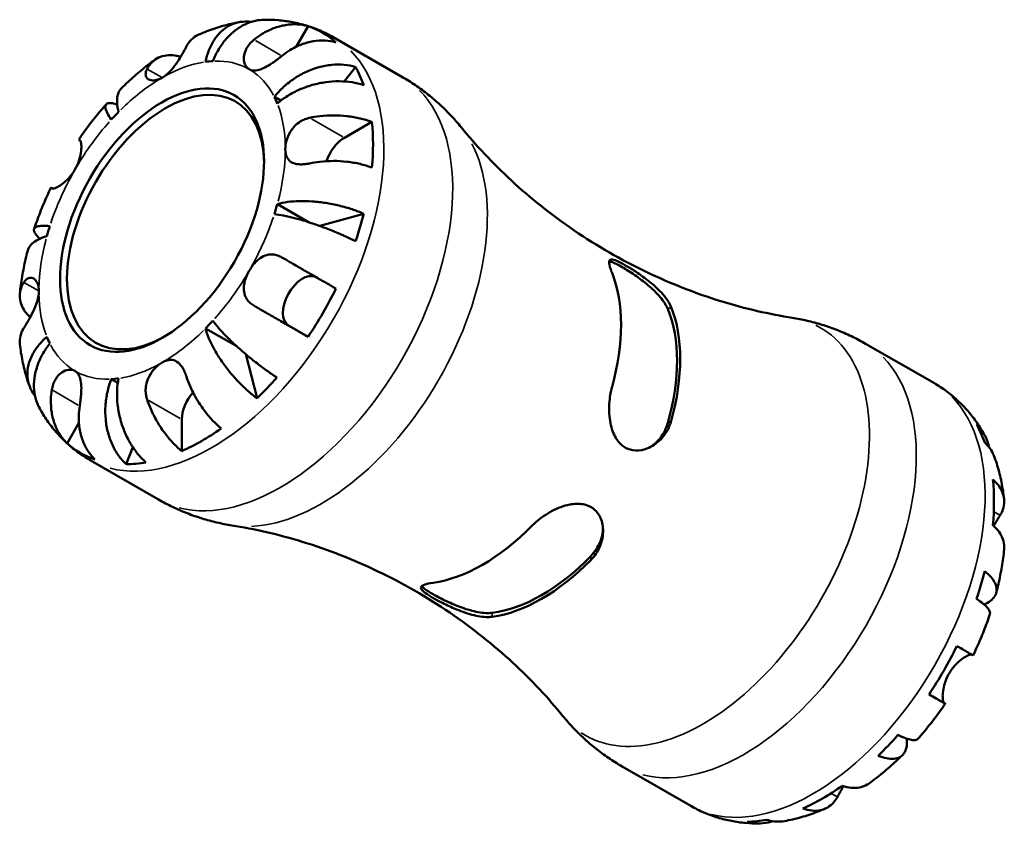
# Model space of a CAD drawing. Units: millimetres. Extents: x -71 to 747, y 0 to 559.
# Drawn here: x 606 to 747, y 443 to 559 of the extents above; entities that cross this region are included whole.
import ezdxf

# ---------------------------------------------------------------- set-up
doc = ezdxf.new("R2010")
doc.units = ezdxf.units.MM
doc.layers.add('Visible (ISO)', color=7, linetype='Continuous', lineweight=50)
doc.layers.add('Visible Narrow (ISO)', color=7, linetype='Continuous', lineweight=35)

msp = doc.modelspace()

# ---------------------------------------------------------------- linework, layer by layer
at = {"layer": 'Visible (ISO)'}
for p, q in [((645.496, 555.538), (647.206, 558.499)), ((650.802, 556.918), (660.676, 551.232)), ((652.378, 550.567), (654.024, 552.634)), ((642.372, 548.357), (643.312, 547.816)), ((652.428, 542.481), (656.365, 544.748)), ((642.805, 532.972), (647.374, 530.34)), ((648.875, 529.828), (655.198, 531.579)), ((632.504, 515.129), (636.975, 512.554)), ((647.206, 513.908), (644.422, 515.524)), ((727.195, 512.927), (737.069, 507.241)), ((639.903, 505.087), (638.279, 511.411)), ((618.981, 507.842), (619.919, 507.303)), ((612.638, 498.627), (614.332, 501.561)), ((629.093, 497.513), (629.093, 502.065)), ((621.107, 495.621), (622.069, 498.065)), ((615.87, 496.258), (625.744, 490.571)), ((692.263, 452.266), (702.137, 446.58))]:
    msp.add_line(p, q, dxfattribs=at)
for centre, major_axis, start_param, end_param in [((631.922, 527.402), (17.365, 30.155), 6.1660477, 6.3964555), ((626.265, 530.66), (12.476, 21.665), 0.3587599, 0.4227708), ((631.922, 527.402), (17.365, 30.155), 5.8261722, 5.9509328), ((626.76, 530.375), (-9.981, -17.332), 2.3715442, 7.0532338), ((626.265, 530.66), (12.476, 21.665), 5.8565471, 5.920558), ((626.265, 530.66), (12.476, 21.665), 1.1441581, 1.208169), ((631.922, 527.402), (-17.365, -30.155), 2.2390569, 2.4694647), ((652.428, 539.211), (1.996, 3.466), 0.7834645, 1.9156896), ((626.265, 530.66), (-12.476, -21.665), 1.9295562, 1.9935672), ((631.922, 527.402), (-17.365, -30.155), 1.8991814, 2.023942), ((626.265, 530.66), (12.476, 21.665), 1.9295562, 1.9935672), ((646.422, 518.988), (-1.996, -3.466), 3.2060129, 6.2812516), ((672.227, 504.192), (14.04, 24.382), 5.132484, 5.8592229), ((631.922, 527.402), (-17.365, -30.155), 1.4536587, 1.6840665), ((680.712, 499.306), (-13.717, -23.82), 1.9819076, 2.7266139), ((680.712, 499.306), (-14.04, -24.382), 1.9908914, 2.7176302), ((626.265, 530.66), (-12.476, -21.665), 1.1441581, 1.208169), ((626.265, 530.66), (-12.476, -21.665), 5.8565471, 5.920558), ((626.265, 530.66), (-12.476, -21.665), 0.3587599, 0.4227708), ((631.922, 527.402), (-17.365, -30.155), 1.1137832, 1.2385439), ((631.922, 503.694), (1.996, 3.466), 1.2293367, 2.3542608), ((631.922, 527.402), (-17.365, -30.155), 0.6682605, 0.8986684), ((721.017, 476.096), (17.365, 30.155), 5.8261722, 5.9509328), ((631.922, 527.402), (-17.365, -30.155), 6.1660477, 6.3964555), ((631.922, 527.402), (-17.365, -30.155), 0.328385, 0.4531457), ((721.017, 476.096), (17.365, 30.155), 5.3806495, 5.6110574), ((672.227, 504.192), (14.04, 24.382), 3.5616877, 4.2884265), ((680.712, 499.306), (-13.717, -23.82), 0.4111113, 1.1558176), ((680.712, 499.306), (-14.04, -24.382), 0.420095, 1.1468339), ((721.017, 476.096), (17.365, 30.155), 5.040774, 5.1655347), ((721.017, 476.096), (17.365, 30.155), 4.5952513, 4.8256592), ((721.017, 476.096), (17.365, 30.155), 4.2553759, 4.3801365), ((721.017, 476.096), (17.365, 30.155), 3.8098532, 4.040261), ((721.017, 476.096), (-17.365, -30.155), 0.328385, 0.4531457)]:
    msp.add_ellipse(centre, major_axis=major_axis, ratio=0.5780931, start_param=start_param, end_param=end_param, dxfattribs=at)
msp.add_ellipse((626.265, 530.66), major_axis=(10.33, 17.938), ratio=0.5780931, dxfattribs=at)
for points, knots in [([(631.536, 557.3), (631.909, 557.461), (632.285, 557.615), (633.045, 557.906), (633.428, 558.043), (634.202, 558.301), (634.592, 558.421), (635.38, 558.643), (635.777, 558.744), (636.578, 558.928), (636.982, 559.01), (637.389, 559.082)], [0.12315998, 0.12315998, 0.12315998, 0.12315998, 0.16518146, 0.16518146, 0.20720294, 0.20720294, 0.24922442, 0.24922442, 0.2912459, 0.2912459, 0.33326738, 0.33326738, 0.33326738, 0.33326738]), ([(632.504, 553.376), (632.614, 553.931), (632.777, 554.513), (633.199, 555.593), (633.457, 556.091), (633.995, 556.922), (634.324, 557.332), (635.052, 558.03), (635.451, 558.319), (636.223, 558.746), (636.667, 558.922), (637.591, 559.136), (638.07, 559.173), (638.684, 559.144), (638.859, 559.127), (639.038, 559.101)], [4.4593823, 4.4593823, 4.4593823, 4.4593823, 4.6457401, 4.6457401, 4.832098, 4.832098, 5.0177489, 5.0177489, 5.2033998, 5.2033998, 5.388581, 5.388581, 5.5737621, 5.5737621, 5.6438322, 5.6438322, 5.6438322, 5.6438322]), ([(640.957, 559.42), (640.549, 559.414), (640.117, 559.368), (639.158, 559.162), (638.635, 558.978), (637.704, 558.535), (637.21, 558.237), (636.279, 557.518), (635.842, 557.099), (635.096, 556.248), (634.72, 555.738), (634.058, 554.636), (633.772, 554.043), (633.549, 553.478)], [0.4059959, 0.4059959, 0.4059959, 0.4059959, 0.5555661, 0.5555661, 0.7409417, 0.7409417, 0.9263992, 0.9263992, 1.1118568, 1.1118568, 1.2980199, 1.2980199, 1.484183, 1.484183, 1.484183, 1.484183]), ([(639.444, 556.545), (639.808, 556.841), (640.206, 557.125), (641.163, 557.712), (641.732, 557.989), (642.789, 558.393), (643.373, 558.558), (644.539, 558.753), (645.121, 558.782), (646.148, 558.729), (646.688, 558.646), (647.206, 558.499)], [4.90264375, 4.90264375, 4.90264375, 4.90264375, 5.04224508, 5.04224508, 5.22854914, 5.22854914, 5.41380406, 5.41380406, 5.59905898, 5.59905898, 5.77859995, 5.77859995, 5.77859995, 5.77859995]), ([(640.957, 559.42), (641.621, 559.428), (642.29, 559.405), (643.633, 559.291), (644.307, 559.199), (645.649, 558.943), (646.318, 558.778), (647.64, 558.374), (648.293, 558.135), (649.572, 557.581), (650.197, 557.267), (650.802, 556.918)], [0.45348118, 0.45348118, 0.45348118, 0.45348118, 0.51947783, 0.51947783, 0.58547449, 0.58547449, 0.65147114, 0.65147114, 0.7174678, 0.7174678, 0.78346445, 0.78346445, 0.78346445, 0.78346445]), ([(631.537, 557.299), (631.405, 557.243), (631.281, 557.18), (630.856, 556.929), (630.55, 556.678), (630.089, 556.14), (629.916, 555.879), (629.772, 555.607)], [0.67153312, 0.67153312, 0.67153312, 0.67153312, 0.74151046, 0.74151046, 0.92738396, 0.92738396, 1.06567607, 1.06567607, 1.06567607, 1.06567607]), ([(629.772, 555.607), (629.706, 555.482), (629.634, 555.348), (629.482, 555.069), (629.404, 554.927), (629.216, 554.593), (629.104, 554.398), (628.772, 553.841), (628.538, 553.471), (627.996, 552.702), (627.688, 552.315), (627.008, 551.614), (626.639, 551.314), (626.265, 551.099)], [-0.64798358, -0.64798358, -0.64798358, -0.64798358, -0.58129223, -0.58129223, -0.51957432, -0.51957432, -0.44316993, -0.44316993, -0.3085364, -0.3085364, -0.15881239, -0.15881239, 0, 0, 0, 0]), ([(638.765, 552.311), (638.617, 552.397), (638.486, 552.511), (638.256, 552.8), (638.16, 552.978), (638.003, 553.454), (637.967, 553.768), (638.027, 554.42), (638.116, 554.749), (638.369, 555.301), (638.502, 555.522), (638.813, 555.94), (638.988, 556.135), (639.267, 556.396), (639.354, 556.472), (639.444, 556.545)], [0, 0, 0, 0, 0.08884908, 0.08884908, 0.18379648, 0.18379648, 0.31419699, 0.31419699, 0.43784665, 0.43784665, 0.52411276, 0.52411276, 0.60765264, 0.60765264, 0.6434969, 0.6434969, 0.6434969, 0.6434969]), ([(651.206, 556.178), (650.688, 556.324), (650.148, 556.408), (649.121, 556.461), (648.539, 556.432), (647.373, 556.237), (646.789, 556.072), (645.732, 555.667), (645.163, 555.391), (644.206, 554.803), (643.808, 554.519), (643.444, 554.223)], [0.18972425, 0.18972425, 0.18972425, 0.18972425, 0.36926522, 0.36926522, 0.55452014, 0.55452014, 0.73977506, 0.73977506, 0.92607912, 0.92607912, 1.06568045, 1.06568045, 1.06568045, 1.06568045]), ([(624.115, 552.349), (624.26, 552.624), (624.436, 552.887), (624.899, 553.426), (625.207, 553.677), (625.825, 554.039), (626.192, 554.183), (626.982, 554.342), (627.406, 554.355), (628.15, 554.285), (628.529, 554.21), (628.92, 554.09)], [4.90264375, 4.90264375, 4.90264375, 4.90264375, 5.04224508, 5.04224508, 5.22854914, 5.22854914, 5.41380406, 5.41380406, 5.59905898, 5.59905898, 5.75554697, 5.75554697, 5.75554697, 5.75554697]), ([(643.444, 554.223), (643.34, 554.139), (643.235, 554.055), (642.913, 553.802), (642.692, 553.635), (642.233, 553.303), (641.995, 553.14), (641.425, 552.777), (641.098, 552.592), (640.393, 552.27), (640.028, 552.158), (639.342, 552.097), (639.03, 552.157), (638.765, 552.311)], [-0.64434498, -0.64434498, -0.64434498, -0.64434498, -0.60308586, -0.60308586, -0.52007987, -0.52007987, -0.43273909, -0.43273909, -0.31000661, -0.31000661, -0.15868997, -0.15868997, 0, 0, 0, 0]), ([(620.439, 549.601), (620.742, 549.9), (621.049, 550.193), (621.669, 550.77), (621.983, 551.053), (622.617, 551.608), (622.937, 551.881), (623.585, 552.415), (623.912, 552.676), (624.573, 553.188), (624.907, 553.438), (625.245, 553.681)], [5.94388186, 5.94388186, 5.94388186, 5.94388186, 5.98642132, 5.98642132, 6.02896077, 6.02896077, 6.07150023, 6.07150023, 6.11403969, 6.11403969, 6.15657914, 6.15657914, 6.15657914, 6.15657914]), ([(642.372, 548.357), (642.751, 548.833), (643.207, 549.328), (644.203, 550.238), (644.742, 550.654), (645.776, 551.339), (646.364, 551.671), (647.578, 552.226), (648.203, 552.449), (649.353, 552.763), (649.985, 552.884), (651.232, 553.002), (651.847, 552.999), (652.927, 552.899), (653.49, 552.795), (654.024, 552.634)], [4.4593823, 4.4593823, 4.4593823, 4.4593823, 4.6457401, 4.6457401, 4.832098, 4.832098, 5.0177489, 5.0177489, 5.2033998, 5.2033998, 5.388581, 5.388581, 5.5737621, 5.5737621, 5.753847, 5.753847, 5.753847, 5.753847]), ([(626.265, 551.099), (625.999, 550.946), (625.735, 550.837), (625.194, 550.703), (624.924, 550.693), (624.467, 550.78), (624.28, 550.873), (624.028, 551.124), (623.952, 551.27), (623.902, 551.542), (623.901, 551.655), (623.932, 551.879), (623.961, 551.99), (624.034, 552.184), (624.071, 552.266), (624.115, 552.349)], [0, 0, 0, 0, 0.11274969, 0.11274969, 0.24046199, 0.24046199, 0.3630761, 0.3630761, 0.46982648, 0.46982648, 0.53680834, 0.53680834, 0.59738122, 0.59738122, 0.64072731, 0.64072731, 0.64072731, 0.64072731]), ([(660.676, 551.232), (661.341, 550.849), (661.992, 550.442), (663.256, 549.581), (663.87, 549.129), (665.054, 548.186), (665.625, 547.696), (666.72, 546.685), (667.243, 546.165), (668.24, 545.102), (668.714, 544.559), (669.162, 544.009)], [0.78346445, 0.78346445, 0.78346445, 0.78346445, 0.82693603, 0.82693603, 0.87040761, 0.87040761, 0.91387918, 0.91387918, 0.95735076, 0.95735076, 1.00082233, 1.00082233, 1.00082233, 1.00082233]), ([(620.439, 549.601), (620.363, 549.526), (620.293, 549.444), (620.065, 549.119), (619.949, 548.833), (619.818, 548.235), (619.79, 547.87), (619.839, 547.061), (619.916, 546.619), (620.026, 546.191)], [0.85528102, 0.85528102, 0.85528102, 0.85528102, 0.92639924, 0.92639924, 1.11185675, 1.11185675, 1.29801989, 1.29801989, 1.48418303, 1.48418303, 1.48418303, 1.48418303]), ([(655.198, 550.033), (654.653, 550.216), (654.074, 550.353), (652.957, 550.531), (652.317, 550.587), (651.012, 550.593), (650.347, 550.544), (649.131, 550.375), (648.467, 550.239), (647.171, 549.871), (646.537, 549.639), (645.419, 549.146), (644.832, 548.839), (643.737, 548.151), (643.23, 547.77), (642.805, 547.398)], [0.1897258, 0.1897258, 0.1897258, 0.1897258, 0.3701905, 0.3701905, 0.5555661, 0.5555661, 0.7409417, 0.7409417, 0.9263992, 0.9263992, 1.1118568, 1.1118568, 1.2980199, 1.2980199, 1.484183, 1.484183, 1.484183, 1.484183]), ([(614.306, 542.231), (614.548, 542.585), (614.794, 542.936), (615.295, 543.631), (615.549, 543.975), (616.065, 544.656), (616.327, 544.993), (616.859, 545.659), (617.129, 545.988), (617.675, 546.639), (617.953, 546.96), (618.233, 547.276)], [5.62796301, 5.62796301, 5.62796301, 5.62796301, 5.66988326, 5.66988326, 5.7118035, 5.7118035, 5.75372375, 5.75372375, 5.79564399, 5.79564399, 5.83756424, 5.83756424, 5.83756424, 5.83756424]), ([(618.981, 545.088), (618.758, 545.398), (618.558, 545.71), (618.267, 546.265), (618.177, 546.506), (618.1, 546.883), (618.107, 547.055), (618.233, 547.309), (618.353, 547.392), (618.656, 547.472), (618.868, 547.476), (619.338, 547.402), (619.58, 547.339), (619.832, 547.256)], [4.4593823, 4.4593823, 4.4593823, 4.4593823, 4.6457401, 4.6457401, 4.832098, 4.832098, 5.0177489, 5.0177489, 5.2033998, 5.2033998, 5.388581, 5.388581, 5.5372074, 5.5372074, 5.5372074, 5.5372074]), ([(643.943, 540.84), (643.943, 541.116), (643.973, 541.409), (644.1, 542.04), (644.203, 542.377), (644.542, 543.172), (644.812, 543.614), (645.382, 544.262), (645.638, 544.493), (646.13, 544.836), (646.353, 544.963), (646.825, 545.175), (647.072, 545.259), (647.365, 545.33), (647.407, 545.339), (647.45, 545.348)], [-2.77804136, -2.77804136, -2.77804136, -2.77804136, -2.67672151, -2.67672151, -2.56558131, -2.56558131, -2.40960112, -2.40960112, -2.30519389, -2.30519389, -2.22617552, -2.22617552, -2.14450488, -2.14450488, -2.1308178, -2.1308178, -2.1308178, -2.1308178]), ([(647.45, 545.348), (647.905, 545.443), (648.395, 545.523), (649.556, 545.658), (650.234, 545.694), (651.472, 545.696), (652.147, 545.661), (653.468, 545.512), (654.115, 545.396), (655.239, 545.129), (655.82, 544.955), (656.365, 544.748)], [4.90264375, 4.90264375, 4.90264375, 4.90264375, 5.04224508, 5.04224508, 5.22854914, 5.22854914, 5.41380406, 5.41380406, 5.59905898, 5.59905898, 5.77859995, 5.77859995, 5.77859995, 5.77859995]), ([(716.688, 516.64), (713.443, 517.156), (709.981, 517.938), (702.888, 520.127), (699.258, 521.536), (692.146, 524.948), (688.666, 526.952), (682.145, 531.391), (679.105, 533.823), (673.651, 538.859), (671.237, 541.461), (669.162, 544.009)], [0.56610658, 0.56610658, 0.56610658, 0.56610658, 0.65304973, 0.65304973, 0.73999288, 0.73999288, 0.82693603, 0.82693603, 0.91387918, 0.91387918, 1.00082233, 1.00082233, 1.00082233, 1.00082233]), ([(614.444, 542.148), (614.465, 542.136), (614.485, 542.117), (614.543, 542.042), (614.577, 541.965), (614.635, 541.754), (614.657, 541.617), (614.687, 541.221), (614.684, 540.941), (614.611, 540.23), (614.526, 539.79), (614.237, 538.857), (614.03, 538.372), (613.765, 537.914)], [-0.64434498, -0.64434498, -0.64434498, -0.64434498, -0.60308586, -0.60308586, -0.52007987, -0.52007987, -0.43273909, -0.43273909, -0.31000661, -0.31000661, -0.15868997, -0.15868997, 0, 0, 0, 0]), ([(614.306, 542.23), (614.306, 542.23), (614.307, 542.23), (614.323, 542.22), (614.37, 542.192), (614.444, 542.148)], [0.89843989, 0.89843989, 0.89843989, 0.89843989, 0.92607912, 0.92607912, 1.06568045, 1.06568045, 1.06568045, 1.06568045]), ([(647.45, 538.808), (647.297, 538.776), (647.147, 538.749), (646.76, 538.693), (646.53, 538.672), (646.065, 538.66), (645.835, 538.672), (645.305, 538.755), (645.029, 538.848), (644.517, 539.162), (644.307, 539.401), (644.015, 540.024), (643.943, 540.408), (643.943, 540.84)], [-0.64008532, -0.64008532, -0.64008532, -0.64008532, -0.59222185, -0.59222185, -0.51595037, -0.51595037, -0.43235608, -0.43235608, -0.30863031, -0.30863031, -0.15844955, -0.15844955, 0, 0, 0, 0]), ([(656.365, 538.208), (655.82, 538.415), (655.239, 538.588), (654.115, 538.856), (653.468, 538.971), (652.147, 539.121), (651.472, 539.155), (650.234, 539.154), (649.556, 539.117), (648.395, 538.983), (647.905, 538.903), (647.45, 538.808)], [0.18972425, 0.18972425, 0.18972425, 0.18972425, 0.36926522, 0.36926522, 0.55452014, 0.55452014, 0.73977506, 0.73977506, 0.92607912, 0.92607912, 1.06568045, 1.06568045, 1.06568045, 1.06568045]), ([(613.765, 537.914), (613.617, 537.658), (613.453, 537.412), (613.088, 536.932), (612.887, 536.703), (612.397, 536.21), (612.107, 535.968), (611.573, 535.588), (611.333, 535.449), (610.983, 535.285), (610.857, 535.24), (610.651, 535.191), (610.57, 535.185), (610.484, 535.201), (610.462, 535.209), (610.444, 535.22)], [0, 0, 0, 0, 0.08884908, 0.08884908, 0.18379648, 0.18379648, 0.31419699, 0.31419699, 0.43784665, 0.43784665, 0.52411276, 0.52411276, 0.60765264, 0.60765264, 0.6434969, 0.6434969, 0.6434969, 0.6434969]), ([(607.899, 529.377), (608.033, 529.779), (608.173, 530.179), (608.462, 530.978), (608.613, 531.377), (608.924, 532.17), (609.085, 532.566), (609.416, 533.354), (609.587, 533.746), (609.939, 534.527), (610.12, 534.916), (610.306, 535.302)], [5.15799539, 5.15799539, 5.15799539, 5.15799539, 5.19991691, 5.19991691, 5.24183844, 5.24183844, 5.28375996, 5.28375996, 5.32568149, 5.32568149, 5.36760301, 5.36760301, 5.36760301, 5.36760301]), ([(610.444, 535.22), (610.37, 535.263), (610.323, 535.291), (610.293, 535.311), (610.339, 535.286), (610.446, 535.225), (610.465, 535.214), (610.487, 535.202)], [4.90264375, 4.90264375, 4.90264375, 4.90264375, 5.04224508, 5.04224508, 5.22854914, 5.22854914, 5.26459478, 5.26459478, 5.26459478, 5.26459478]), ([(642.805, 532.972), (643.23, 533.089), (643.738, 533.193), (644.834, 533.338), (645.422, 533.379), (646.542, 533.403), (647.176, 533.389), (648.474, 533.297), (649.138, 533.219), (650.354, 533.029), (651.019, 532.9), (652.322, 532.586), (652.962, 532.402), (654.076, 532.033), (654.654, 531.815), (655.198, 531.579)], [4.4593823, 4.4593823, 4.4593823, 4.4593823, 4.6457401, 4.6457401, 4.832098, 4.832098, 5.0177489, 5.0177489, 5.2033998, 5.2033998, 5.388581, 5.388581, 5.5737621, 5.5737621, 5.753847, 5.753847, 5.753847, 5.753847]), ([(654.024, 527.626), (653.49, 527.895), (652.927, 528.163), (651.847, 528.651), (651.232, 528.915), (649.985, 529.418), (649.353, 529.658), (648.203, 530.069), (647.578, 530.279), (646.364, 530.656), (645.776, 530.823), (644.742, 531.089), (644.203, 531.213), (643.207, 531.406), (642.751, 531.474), (642.372, 531.514)], [0.1897184, 0.1897184, 0.1897184, 0.1897184, 0.3698032, 0.3698032, 0.5549844, 0.5549844, 0.7401655, 0.7401655, 0.9258164, 0.9258164, 1.1114673, 1.1114673, 1.2978252, 1.2978252, 1.484183, 1.484183, 1.484183, 1.484183]), ([(608.738, 528.001), (608.532, 528.182), (608.35, 528.364), (608.045, 528.736), (607.943, 528.919), (607.859, 529.218), (607.871, 529.362), (608.026, 529.594), (608.17, 529.683), (608.534, 529.802), (608.787, 529.843), (609.41, 529.865), (609.78, 529.846), (610.158, 529.806)], [0.4025966, 0.4025966, 0.4025966, 0.4025966, 0.5555661, 0.5555661, 0.7409417, 0.7409417, 0.9263992, 0.9263992, 1.1118568, 1.1118568, 1.2980199, 1.2980199, 1.484183, 1.484183, 1.484183, 1.484183]), ([(609.725, 528.348), (609.3, 528.231), (608.878, 528.077), (608.155, 527.718), (607.853, 527.513), (607.403, 527.102), (607.214, 526.86), (607.049, 526.504), (607.014, 526.405), (606.988, 526.305)], [4.45938231, 4.45938231, 4.45938231, 4.45938231, 4.64574015, 4.64574015, 4.83209799, 4.83209799, 5.0177489, 5.0177489, 5.08746099, 5.08746099, 5.08746099, 5.08746099]), ([(605.853, 520.102), (605.896, 520.516), (605.946, 520.93), (606.059, 521.758), (606.122, 522.173), (606.261, 523.001), (606.337, 523.415), (606.501, 524.242), (606.59, 524.655), (606.78, 525.481), (606.88, 525.893), (606.987, 526.305)], [4.83904021, 4.83904021, 4.83904021, 4.83904021, 4.88157459, 4.88157459, 4.92410897, 4.92410897, 4.96664336, 4.96664336, 5.00917774, 5.00917774, 5.05171212, 5.05171212, 5.05171212, 5.05171212]), ([(638.765, 523.406), (638.913, 523.662), (639.077, 523.909), (639.444, 524.386), (639.649, 524.614), (640.164, 525.093), (640.483, 525.318), (641.14, 525.627), (641.469, 525.714), (642.04, 525.751), (642.275, 525.733), (642.733, 525.638), (642.954, 525.562), (643.262, 525.418), (643.354, 525.371), (643.444, 525.319)], [0, 0, 0, 0, 0.08884908, 0.08884908, 0.18379648, 0.18379648, 0.31419699, 0.31419699, 0.43784665, 0.43784665, 0.52411276, 0.52411276, 0.60765264, 0.60765264, 0.6434969, 0.6434969, 0.6434969, 0.6434969]), ([(643.444, 525.319), (643.808, 525.108), (644.206, 524.878), (645.163, 524.325), (645.732, 523.995), (646.789, 523.385), (647.373, 523.047), (648.539, 522.374), (649.121, 522.039), (650.148, 521.446), (650.688, 521.135), (651.206, 520.836)], [4.90264552, 4.90264552, 4.90264552, 4.90264552, 5.04224685, 5.04224685, 5.22855091, 5.22855091, 5.41380583, 5.41380583, 5.59906075, 5.59906075, 5.77860171, 5.77860171, 5.77860171, 5.77860171]), ([(690.823, 523.076), (690.75, 523.254), (690.687, 523.421), (690.457, 524.09), (690.382, 524.472), (690.457, 524.945), (690.601, 525.046), (691.105, 524.981), (691.413, 524.867), (692.159, 524.504), (692.557, 524.285), (693.482, 523.735), (693.995, 523.41), (695.174, 522.611), (695.83, 522.129), (697.153, 521.033), (697.802, 520.409), (698.758, 519.243), (699.1, 518.702), (699.308, 518.19)], [-2.265137, -2.265137, -2.265137, -2.265137, -2.1788682, -2.1788682, -1.8942184, -1.8942184, -1.6174888, -1.6174888, -1.3983735, -1.3983735, -1.2152038, -1.2152038, -1.0216941, -1.0216941, -0.7805339, -0.7805339, -0.4937464, -0.4937464, -0.2457569, -0.2457569, -0.2457569, -0.2457569]), ([(690.426, 524.739), (690.553, 524.725), (690.706, 524.685), (691.254, 524.484), (691.736, 524.24), (692.274, 523.931), (692.811, 523.621), (693.452, 523.218), (694.753, 522.317), (695.412, 521.817), (696.611, 520.8), (697.228, 520.205), (698.222, 519.019), (698.599, 518.427), (698.817, 517.907)], [-0.3413542, -0.3413542, -0.3413542, -0.3413542, -0.2279205, -0.2279205, 0, 0, 0, 0.2279205, 0.2279205, 0.4558409, 0.4558409, 0.7101612, 0.7101612, 0.9644815, 0.9644815, 0.9644815, 0.9644815]), ([(639.444, 518.39), (639.34, 518.45), (639.241, 518.515), (638.955, 518.722), (638.783, 518.877), (638.476, 519.232), (638.346, 519.431), (638.102, 519.95), (638.019, 520.279), (637.965, 521.063), (638.024, 521.518), (638.29, 522.465), (638.501, 522.948), (638.765, 523.406)], [-0.64434498, -0.64434498, -0.64434498, -0.64434498, -0.60308586, -0.60308586, -0.52007987, -0.52007987, -0.43273909, -0.43273909, -0.31000661, -0.31000661, -0.15868997, -0.15868997, 0, 0, 0, 0]), ([(607.343, 516.719), (607.043, 516.997), (606.789, 517.286), (606.354, 517.893), (606.154, 518.265), (605.894, 519.026), (605.834, 519.414), (605.837, 520.127), (605.9, 520.518), (606.134, 521.187), (606.273, 521.469), (606.437, 521.731)], [0.21289028, 0.21289028, 0.21289028, 0.21289028, 0.36926522, 0.36926522, 0.55452014, 0.55452014, 0.73977506, 0.73977506, 0.92607912, 0.92607912, 1.06568045, 1.06568045, 1.06568045, 1.06568045]), ([(606.437, 521.731), (606.493, 521.818), (606.551, 521.899), (606.71, 522.086), (606.814, 522.18), (607.044, 522.327), (607.17, 522.374), (607.485, 522.416), (607.674, 522.372), (608.059, 522.132), (608.243, 521.907), (608.512, 521.298), (608.587, 520.912), (608.587, 520.48)], [-0.64008532, -0.64008532, -0.64008532, -0.64008532, -0.59222185, -0.59222185, -0.51595037, -0.51595037, -0.43235608, -0.43235608, -0.30863031, -0.30863031, -0.15844955, -0.15844955, 0, 0, 0, 0]), ([(608.587, 520.48), (608.587, 520.204), (608.557, 519.912), (608.434, 519.278), (608.336, 518.938), (608.042, 518.117), (607.825, 517.644), (607.439, 516.89), (607.281, 516.603), (607.011, 516.132), (606.898, 515.942), (606.681, 515.583), (606.579, 515.416), (606.468, 515.24), (606.453, 515.215), (606.437, 515.19)], [-2.77804136, -2.77804136, -2.77804136, -2.77804136, -2.67672151, -2.67672151, -2.56558131, -2.56558131, -2.40960112, -2.40960112, -2.30519389, -2.30519389, -2.22617552, -2.22617552, -2.14450488, -2.14450488, -2.1308178, -2.1308178, -2.1308178, -2.1308178]), ([(647.206, 513.908), (646.688, 514.207), (646.148, 514.518), (645.121, 515.111), (644.539, 515.446), (643.373, 516.119), (642.789, 516.457), (641.732, 517.067), (641.163, 517.396), (640.206, 517.95), (639.808, 518.18), (639.444, 518.39)], [0.18972425, 0.18972425, 0.18972425, 0.18972425, 0.36926522, 0.36926522, 0.55452014, 0.55452014, 0.73977506, 0.73977506, 0.92607912, 0.92607912, 1.06568045, 1.06568045, 1.06568045, 1.06568045]), ([(633.549, 516.232), (633.772, 515.923), (634.058, 515.561), (634.72, 514.793), (635.096, 514.387), (635.842, 513.625), (636.279, 513.198), (637.21, 512.335), (637.704, 511.899), (638.635, 511.108), (639.158, 510.68), (640.219, 509.851), (640.756, 509.45), (641.721, 508.758), (642.235, 508.404), (642.737, 508.077)], [4.4593826, 4.4593826, 4.4593826, 4.4593826, 4.6455458, 4.6455458, 4.8317089, 4.8317089, 5.0171664, 5.0171664, 5.202624, 5.202624, 5.3879996, 5.3879996, 5.5733752, 5.5733752, 5.7538399, 5.7538399, 5.7538399, 5.7538399]), ([(716.688, 516.64), (717.389, 516.529), (718.096, 516.392), (719.516, 516.063), (720.229, 515.871), (721.652, 515.432), (722.363, 515.184), (723.773, 514.633), (724.472, 514.329), (725.851, 513.667), (726.53, 513.31), (727.195, 512.927)], [0.56610658, 0.56610658, 0.56610658, 0.56610658, 0.60957815, 0.60957815, 0.65304973, 0.65304973, 0.6965213, 0.6965213, 0.73999288, 0.73999288, 0.78346445, 0.78346445, 0.78346445, 0.78346445]), ([(606.437, 515.19), (606.273, 514.928), (606.134, 514.646), (605.9, 513.978), (605.837, 513.587), (605.835, 513.103), (605.842, 512.972), (605.858, 512.839)], [4.90264375, 4.90264375, 4.90264375, 4.90264375, 5.04224508, 5.04224508, 5.22854914, 5.22854914, 5.2944972, 5.2944972, 5.2944972, 5.2944972]), ([(639.903, 505.087), (639.426, 505.439), (638.948, 505.83), (638.07, 506.61), (637.591, 507.071), (636.667, 508.043), (636.223, 508.554), (635.451, 509.512), (635.052, 510.049), (634.324, 511.128), (633.995, 511.671), (633.457, 512.654), (633.199, 513.185), (632.777, 514.208), (632.614, 514.701), (632.504, 515.129)], [0.1897184, 0.1897184, 0.1897184, 0.1897184, 0.3698032, 0.3698032, 0.5549844, 0.5549844, 0.7401655, 0.7401655, 0.9258164, 0.9258164, 1.1114673, 1.1114673, 1.2978252, 1.2978252, 1.484183, 1.484183, 1.484183, 1.484183]), ([(607.228, 506.879), (607.087, 507.267), (606.957, 507.658), (606.718, 508.444), (606.608, 508.839), (606.408, 509.632), (606.318, 510.03), (606.156, 510.829), (606.084, 511.229), (605.957, 512.033), (605.903, 512.435), (605.857, 512.839)], [4.37907732, 4.37907732, 4.37907732, 4.37907732, 4.42109561, 4.42109561, 4.46311389, 4.46311389, 4.50513217, 4.50513217, 4.54715046, 4.54715046, 4.58916874, 4.58916874, 4.58916874, 4.58916874]), ([(608.031, 505.442), (607.924, 505.577), (607.827, 505.713), (607.499, 506.222), (607.291, 506.655), (607.013, 507.559), (606.943, 508.03), (606.924, 508.91), (606.974, 509.399), (607.214, 510.376), (607.403, 510.864), (607.853, 511.744), (608.155, 512.216), (608.878, 513.119), (609.3, 513.55), (609.725, 513.922)], [0.3030399, 0.3030399, 0.3030399, 0.3030399, 0.3698032, 0.3698032, 0.5549844, 0.5549844, 0.7401655, 0.7401655, 0.9258164, 0.9258164, 1.1114673, 1.1114673, 1.2978252, 1.2978252, 1.484183, 1.484183, 1.484183, 1.484183]), ([(610.158, 512.963), (609.779, 512.487), (609.409, 511.943), (608.786, 510.818), (608.533, 510.237), (608.169, 509.167), (608.025, 508.578), (607.87, 507.413), (607.86, 506.837), (607.944, 505.812), (608.047, 505.268), (608.345, 504.351), (608.515, 503.967), (608.707, 503.621)], [4.4593826, 4.4593826, 4.4593826, 4.4593826, 4.6457405, 4.6457405, 4.8320983, 4.8320983, 5.0177492, 5.0177492, 5.2034002, 5.2034002, 5.3885813, 5.3885813, 5.5333981, 5.5333981, 5.5333981, 5.5333981]), ([(624.115, 504.932), (624.067, 505.079), (624.026, 505.23), (623.943, 505.628), (623.913, 505.878), (623.9, 506.407), (623.922, 506.684), (624.043, 507.367), (624.174, 507.761), (624.574, 508.584), (624.859, 508.991), (625.52, 509.708), (625.892, 510.006), (626.265, 510.221)], [-0.64008532, -0.64008532, -0.64008532, -0.64008532, -0.59222185, -0.59222185, -0.51595037, -0.51595037, -0.43235608, -0.43235608, -0.30863031, -0.30863031, -0.15844955, -0.15844955, 0, 0, 0, 0]), ([(626.265, 510.221), (626.504, 510.359), (626.741, 510.461), (627.228, 510.594), (627.474, 510.616), (628.037, 510.549), (628.339, 510.41), (628.799, 510.017), (628.968, 509.819), (629.242, 509.408), (629.35, 509.213), (629.554, 508.785), (629.647, 508.554), (629.745, 508.271), (629.759, 508.23), (629.772, 508.189)], [-2.77804136, -2.77804136, -2.77804136, -2.77804136, -2.67672151, -2.67672151, -2.56558131, -2.56558131, -2.40960112, -2.40960112, -2.30519389, -2.30519389, -2.22617552, -2.22617552, -2.14450488, -2.14450488, -2.1308178, -2.1308178, -2.1308178, -2.1308178]), ([(610.444, 506.315), (610.465, 506.447), (610.491, 506.576), (610.584, 506.961), (610.667, 507.207), (610.879, 507.682), (611.008, 507.907), (611.364, 508.394), (611.605, 508.628), (612.183, 509.024), (612.522, 509.15), (613.185, 509.225), (613.501, 509.163), (613.765, 509.009)], [-0.64434498, -0.64434498, -0.64434498, -0.64434498, -0.60308586, -0.60308586, -0.52007987, -0.52007987, -0.43273909, -0.43273909, -0.31000661, -0.31000661, -0.15868997, -0.15868997, 0, 0, 0, 0]), ([(613.765, 509.009), (613.913, 508.923), (614.044, 508.809), (614.277, 508.519), (614.375, 508.339), (614.558, 507.849), (614.623, 507.517), (614.686, 506.794), (614.687, 506.414), (614.654, 505.735), (614.63, 505.451), (614.571, 504.888), (614.536, 504.612), (614.479, 504.224), (614.462, 504.108), (614.444, 503.994)], [0, 0, 0, 0, 0.08884908, 0.08884908, 0.18379648, 0.18379648, 0.31419699, 0.31419699, 0.43784665, 0.43784665, 0.52411276, 0.52411276, 0.60765264, 0.60765264, 0.6434969, 0.6434969, 0.6434969, 0.6434969]), ([(621.107, 495.621), (620.7, 496.002), (620.329, 496.437), (619.701, 497.32), (619.39, 497.85), (618.868, 498.988), (618.656, 499.595), (618.353, 500.748), (618.233, 501.4), (618.107, 502.728), (618.1, 503.404), (618.177, 504.641), (618.267, 505.316), (618.558, 506.634), (618.758, 507.277), (618.981, 507.842)], [0.1897184, 0.1897184, 0.1897184, 0.1897184, 0.3698032, 0.3698032, 0.5549844, 0.5549844, 0.7401655, 0.7401655, 0.9258164, 0.9258164, 1.1114673, 1.1114673, 1.2978252, 1.2978252, 1.484183, 1.484183, 1.484183, 1.484183]), ([(620.026, 507.944), (619.916, 507.389), (619.839, 506.759), (619.79, 505.466), (619.818, 504.803), (619.949, 503.588), (620.065, 502.923), (620.395, 501.616), (620.609, 500.974), (621.071, 499.836), (621.361, 499.236), (622.02, 498.11), (622.388, 497.584), (623.101, 496.707), (623.51, 496.275), (623.941, 495.896)], [4.4593826, 4.4593826, 4.4593826, 4.4593826, 4.6455458, 4.6455458, 4.8317089, 4.8317089, 5.0171664, 5.0171664, 5.202624, 5.202624, 5.3879996, 5.3879996, 5.5733752, 5.5733752, 5.7538399, 5.7538399, 5.7538399, 5.7538399]), ([(629.772, 508.189), (629.916, 507.751), (630.089, 507.291), (630.55, 506.223), (630.856, 505.619), (631.473, 504.545), (631.84, 503.976), (632.632, 502.904), (633.056, 502.4), (633.853, 501.558), (634.296, 501.14), (634.75, 500.771)], [4.90265002, 4.90265002, 4.90265002, 4.90265002, 5.04094212, 5.04094212, 5.22681563, 5.22681563, 5.41250651, 5.41250651, 5.5981974, 5.5981974, 5.77858514, 5.77858514, 5.77858514, 5.77858514]), ([(744.232, 499.878), (743.906, 500.465), (743.549, 501.04), (742.772, 502.16), (742.353, 502.705), (741.451, 503.752), (740.969, 504.256), (739.947, 505.21), (739.406, 505.661), (738.274, 506.5), (737.682, 506.888), (737.069, 507.241)], [5.16582844, 5.16582844, 5.16582844, 5.16582844, 5.23260693, 5.23260693, 5.29938541, 5.29938541, 5.36616389, 5.36616389, 5.43294237, 5.43294237, 5.49972085, 5.49972085, 5.49972085, 5.49972085]), ([(612.638, 498.627), (612.252, 499.001), (611.909, 499.426), (611.349, 500.287), (611.083, 500.805), (610.667, 501.91), (610.518, 502.498), (610.339, 503.614), (610.293, 504.245), (610.323, 505.366), (610.37, 505.852), (610.444, 506.315)], [0.18972425, 0.18972425, 0.18972425, 0.18972425, 0.36926522, 0.36926522, 0.55452014, 0.55452014, 0.73977506, 0.73977506, 0.92607912, 0.92607912, 1.06568045, 1.06568045, 1.06568045, 1.06568045]), ([(699.308, 501.839), (699.236, 501.578), (699.147, 501.324), (698.702, 500.265), (698.197, 499.549), (696.989, 498.424), (696.29, 498.005), (694.972, 497.6), (694.369, 497.544), (693.304, 497.723), (692.85, 497.91), (692.013, 498.511), (691.653, 498.924), (691.001, 500.027), (690.756, 500.745), (690.424, 502.412), (690.375, 503.382), (690.484, 505.161), (690.615, 505.973), (690.823, 506.725)], [-2.265137, -2.265137, -2.265137, -2.265137, -2.1788682, -2.1788682, -1.8942184, -1.8942184, -1.6174888, -1.6174888, -1.3983735, -1.3983735, -1.2152038, -1.2152038, -1.0216941, -1.0216941, -0.7805339, -0.7805339, -0.4937464, -0.4937464, -0.2457569, -0.2457569, -0.2457569, -0.2457569]), ([(629.093, 497.513), (628.642, 497.881), (628.2, 498.296), (627.406, 499.135), (626.982, 499.637), (626.192, 500.706), (625.825, 501.273), (625.207, 502.346), (624.899, 502.952), (624.436, 504.025), (624.26, 504.49), (624.115, 504.932)], [0.18972425, 0.18972425, 0.18972425, 0.18972425, 0.36926522, 0.36926522, 0.55452014, 0.55452014, 0.73977506, 0.73977506, 0.92607912, 0.92607912, 1.06568045, 1.06568045, 1.06568045, 1.06568045]), ([(615.87, 496.258), (615.258, 496.61), (614.666, 496.999), (613.533, 497.838), (612.992, 498.289), (611.97, 499.243), (611.488, 499.746), (610.587, 500.794), (610.167, 501.338), (609.391, 502.458), (609.034, 503.034), (608.707, 503.62)], [3.92505711, 3.92505711, 3.92505711, 3.92505711, 3.99183559, 3.99183559, 4.05861407, 4.05861407, 4.12539255, 4.12539255, 4.19217104, 4.19217104, 4.25894952, 4.25894952, 4.25894952, 4.25894952]), ([(614.444, 503.994), (614.37, 503.531), (614.323, 503.045), (614.293, 501.923), (614.339, 501.292), (614.518, 500.177), (614.667, 499.588), (615.083, 498.483), (615.349, 497.966), (615.909, 497.105), (616.252, 496.68), (616.638, 496.306)], [4.90264552, 4.90264552, 4.90264552, 4.90264552, 5.04224685, 5.04224685, 5.22855091, 5.22855091, 5.41380583, 5.41380583, 5.59906075, 5.59906075, 5.77860171, 5.77860171, 5.77860171, 5.77860171]), ([(698.817, 501.556), (698.599, 500.785), (698.222, 500.026), (697.317, 498.864), (696.83, 498.422), (696.319, 498.089)], [0.92310787, 0.92310787, 0.92310787, 0.92310787, 1.17742814, 1.17742814, 1.38588501, 1.38588501, 1.38588501, 1.38588501]), ([(743.119, 501.328), (743.492, 500.966), (743.815, 500.56), (744.326, 499.744), (744.558, 499.259), (744.799, 498.519), (744.86, 498.288), (744.908, 498.056)], [0.18971835, 0.18971835, 0.18971835, 0.18971835, 0.3698032, 0.3698032, 0.55498435, 0.55498435, 0.63619955, 0.63619955, 0.63619955, 0.63619955]), ([(745.711, 496.619), (745.577, 496.988), (745.399, 497.34), (744.964, 498.014), (744.657, 498.387), (744.293, 498.727)], [5.41993477, 5.41993477, 5.41993477, 5.41993477, 5.5737621, 5.5737621, 5.75384696, 5.75384696, 5.75384696, 5.75384696]), ([(747.082, 490.659), (747.036, 491.063), (746.982, 491.466), (746.855, 492.269), (746.783, 492.669), (746.621, 493.468), (746.531, 493.866), (746.331, 494.659), (746.221, 495.054), (745.982, 495.84), (745.852, 496.231), (745.711, 496.619)], [4.83560922, 4.83560922, 4.83560922, 4.83560922, 4.87762751, 4.87762751, 4.91964579, 4.91964579, 4.96166407, 4.96166407, 5.00368235, 5.00368235, 5.04570064, 5.04570064, 5.04570064, 5.04570064]), ([(745.46, 493.442), (745.819, 493.128), (746.121, 492.793), (746.585, 492.146), (746.786, 491.774), (747.046, 491.013), (747.105, 490.624), (747.102, 489.911), (747.039, 489.521), (746.806, 488.852), (746.666, 488.57), (746.502, 488.308)], [0.18972425, 0.18972425, 0.18972425, 0.18972425, 0.36926522, 0.36926522, 0.55452014, 0.55452014, 0.73977506, 0.73977506, 0.92607912, 0.92607912, 1.06568045, 1.06568045, 1.06568045, 1.06568045]), ([(636.251, 486.858), (635.55, 486.97), (634.843, 487.107), (633.423, 487.435), (632.711, 487.627), (631.287, 488.066), (630.576, 488.314), (629.166, 488.866), (628.467, 489.169), (627.088, 489.831), (626.409, 490.189), (625.744, 490.571)], [3.70769923, 3.70769923, 3.70769923, 3.70769923, 3.75117081, 3.75117081, 3.79464238, 3.79464238, 3.83811396, 3.83811396, 3.88158553, 3.88158553, 3.92505711, 3.92505711, 3.92505711, 3.92505711]), ([(679.298, 486.764), (679.488, 486.957), (679.689, 487.146), (680.597, 487.936), (681.394, 488.482), (683.045, 489.35), (683.902, 489.678), (685.414, 489.97), (686.072, 489.995), (687.193, 489.782), (687.656, 489.591), (688.479, 488.998), (688.813, 488.6), (689.362, 487.556), (689.518, 486.89), (689.563, 485.39), (689.396, 484.545), (688.757, 483.074), (688.33, 482.433), (687.783, 481.878)], [-2.265137, -2.265137, -2.265137, -2.265137, -2.1788682, -2.1788682, -1.8942184, -1.8942184, -1.6174888, -1.6174888, -1.3983735, -1.3983735, -1.2152038, -1.2152038, -1.0216941, -1.0216941, -0.7805339, -0.7805339, -0.4937464, -0.4937464, -0.2457569, -0.2457569, -0.2457569, -0.2457569]), ([(746.502, 488.308), (746.447, 488.22), (746.388, 488.127), (746.23, 487.869), (746.125, 487.697), (745.895, 487.309), (745.77, 487.092), (745.627, 486.835), (745.612, 486.807), (745.596, 486.779)], [-0.64008532, -0.64008532, -0.64008532, -0.64008532, -0.59222185, -0.59222185, -0.51595037, -0.51595037, -0.43235608, -0.43235608, -0.42225933, -0.42225933, -0.42225933, -0.42225933]), ([(636.251, 486.858), (639.496, 486.343), (642.958, 485.56), (650.051, 483.371), (653.681, 481.963), (660.793, 478.55), (664.273, 476.546), (670.795, 472.107), (673.834, 469.675), (679.288, 464.639), (681.702, 462.038), (683.777, 459.489)], [3.70769923, 3.70769923, 3.70769923, 3.70769923, 3.79464238, 3.79464238, 3.88158553, 3.88158553, 3.96852868, 3.96852868, 4.05547184, 4.05547184, 4.14241499, 4.14241499, 4.14241499, 4.14241499]), ([(689.533, 486.325), (689.5, 485.721), (689.361, 485.083), (688.81, 483.724), (688.342, 483.02), (687.783, 482.446)], [0.5030514, 0.5030514, 0.5030514, 0.5030514, 0.71016121, 0.71016121, 0.96448148, 0.96448148, 0.96448148, 0.96448148]), ([(747.085, 483.397), (747.097, 483.51), (747.103, 483.62), (747.105, 484.084), (747.046, 484.472), (746.786, 485.233), (746.585, 485.606), (746.121, 486.253), (745.819, 486.588), (745.46, 486.901)], [5.17232238, 5.17232238, 5.17232238, 5.17232238, 5.22854914, 5.22854914, 5.41380406, 5.41380406, 5.59905898, 5.59905898, 5.77859995, 5.77859995, 5.77859995, 5.77859995]), ([(745.952, 477.194), (746.059, 477.605), (746.16, 478.018), (746.349, 478.843), (746.438, 479.257), (746.602, 480.084), (746.678, 480.498), (746.818, 481.326), (746.881, 481.74), (746.993, 482.568), (747.043, 482.983), (747.086, 483.397)], [4.37306584, 4.37306584, 4.37306584, 4.37306584, 4.41560022, 4.41560022, 4.4581346, 4.4581346, 4.50066899, 4.50066899, 4.54320337, 4.54320337, 4.58573775, 4.58573775, 4.58573775, 4.58573775]), ([(744.293, 480.272), (744.657, 479.986), (744.965, 479.692), (745.442, 479.145), (745.65, 478.841), (745.928, 478.243), (745.997, 477.949), (746.015, 477.428), (745.964, 477.153), (745.724, 476.636), (745.535, 476.394), (745.085, 475.985), (744.783, 475.779), (744.35, 475.565), (744.277, 475.53), (744.202, 475.497)], [0.1897258, 0.1897258, 0.1897258, 0.1897258, 0.3701905, 0.3701905, 0.5555661, 0.5555661, 0.7409417, 0.7409417, 0.9263992, 0.9263992, 1.1118568, 1.1118568, 1.2980199, 1.2980199, 1.3346607, 1.3346607, 1.3346607, 1.3346607]), ([(673.641, 473.734), (673.451, 473.708), (673.25, 473.694), (672.342, 473.686), (671.545, 473.81), (669.894, 474.252), (669.037, 474.565), (667.525, 475.215), (666.868, 475.531), (665.746, 476.113), (665.283, 476.369), (664.461, 476.86), (664.126, 477.081), (663.578, 477.514), (663.421, 477.706), (663.376, 478.06), (663.543, 478.211), (664.182, 478.452), (664.609, 478.546), (665.156, 478.62)], [-2.265137, -2.265137, -2.265137, -2.265137, -2.1788682, -2.1788682, -1.8942184, -1.8942184, -1.6174888, -1.6174888, -1.3983735, -1.3983735, -1.2152038, -1.2152038, -1.0216941, -1.0216941, -0.7805339, -0.7805339, -0.4937464, -0.4937464, -0.2457569, -0.2457569, -0.2457569, -0.2457569]), ([(673.641, 474.302), (673.083, 474.233), (672.383, 474.264), (670.86, 474.535), (670.037, 474.772), (668.557, 475.303), (667.795, 475.624), (666.363, 476.3), (665.693, 476.652), (664.619, 477.271), (664.165, 477.566), (663.717, 477.935), (663.606, 478.046), (663.529, 478.147)], [0.9231079, 0.9231079, 0.9231079, 0.9231079, 1.1774281, 1.1774281, 1.4317484, 1.4317484, 1.6596689, 1.6596689, 1.8875893, 1.8875893, 2.1155098, 2.1155098, 2.2280335, 2.2280335, 2.2280335, 2.2280335]), ([(745.04, 474.121), (745.071, 474.216), (745.068, 474.322), (744.995, 474.581), (744.893, 474.765), (744.558, 475.172), (744.326, 475.396), (743.815, 475.824), (743.492, 476.066), (743.119, 476.319)], [5.06782389, 5.06782389, 5.06782389, 5.06782389, 5.20339981, 5.20339981, 5.38858096, 5.38858096, 5.5737621, 5.5737621, 5.75384696, 5.75384696, 5.75384696, 5.75384696]), ([(742.633, 468.196), (742.819, 468.583), (743, 468.971), (743.352, 469.752), (743.523, 470.145), (743.855, 470.932), (744.015, 471.328), (744.327, 472.122), (744.477, 472.52), (744.767, 473.319), (744.906, 473.719), (745.04, 474.121)], [4.05717495, 4.05717495, 4.05717495, 4.05717495, 4.09909647, 4.09909647, 4.141018, 4.141018, 4.18293952, 4.18293952, 4.22486105, 4.22486105, 4.26678257, 4.26678257, 4.26678257, 4.26678257]), ([(740.301, 469.53), (740.687, 469.308), (741.03, 469.111), (741.591, 468.789), (741.857, 468.636), (742.272, 468.399), (742.421, 468.314), (742.587, 468.22), (742.632, 468.195), (742.633, 468.196)], [0.18972425, 0.18972425, 0.18972425, 0.18972425, 0.36926522, 0.36926522, 0.55452014, 0.55452014, 0.73977506, 0.73977506, 0.89866068, 0.89866068, 0.89866068, 0.89866068]), ([(742.452, 468.297), (742.441, 468.3), (742.43, 468.302), (742.355, 468.313), (742.272, 468.305), (742.061, 468.251), (741.931, 468.203), (741.575, 468.032), (741.334, 467.89), (740.756, 467.473), (740.418, 467.18), (739.754, 466.464), (739.439, 466.042), (739.174, 465.584)], [-0.61944004, -0.61944004, -0.61944004, -0.61944004, -0.60308586, -0.60308586, -0.52007987, -0.52007987, -0.43273909, -0.43273909, -0.31000661, -0.31000661, -0.15868997, -0.15868997, 0, 0, 0, 0]), ([(739.174, 465.584), (739.026, 465.328), (738.895, 465.062), (738.662, 464.507), (738.564, 464.217), (738.381, 463.546), (738.316, 463.173), (738.254, 462.52), (738.253, 462.241), (738.286, 461.854), (738.309, 461.722), (738.368, 461.518), (738.403, 461.444), (738.46, 461.376), (738.477, 461.361), (738.496, 461.35)], [0, 0, 0, 0, 0.08884908, 0.08884908, 0.18379648, 0.18379648, 0.31419699, 0.31419699, 0.43784665, 0.43784665, 0.52411276, 0.52411276, 0.60765264, 0.60765264, 0.6434969, 0.6434969, 0.6434969, 0.6434969]), ([(738.496, 461.35), (738.57, 461.307), (738.617, 461.279), (738.646, 461.259), (738.601, 461.284), (738.421, 461.386), (738.272, 461.471), (737.857, 461.708), (737.591, 461.861), (737.03, 462.183), (736.687, 462.379), (736.301, 462.602)], [4.90264375, 4.90264375, 4.90264375, 4.90264375, 5.04224508, 5.04224508, 5.22854914, 5.22854914, 5.41380406, 5.41380406, 5.59905898, 5.59905898, 5.77859995, 5.77859995, 5.77859995, 5.77859995]), ([(734.706, 456.222), (734.987, 456.539), (735.264, 456.86), (735.811, 457.51), (736.08, 457.839), (736.612, 458.505), (736.874, 458.842), (737.39, 459.523), (737.645, 459.867), (738.145, 460.562), (738.391, 460.913), (738.633, 461.268)], [3.58721372, 3.58721372, 3.58721372, 3.58721372, 3.62913397, 3.62913397, 3.67105421, 3.67105421, 3.71297446, 3.71297446, 3.7548947, 3.7548947, 3.79681495, 3.79681495, 3.79681495, 3.79681495]), ([(692.263, 452.266), (691.598, 452.649), (690.948, 453.057), (689.683, 453.917), (689.07, 454.37), (687.885, 455.312), (687.314, 455.803), (686.219, 456.813), (685.696, 457.334), (684.699, 458.397), (684.225, 458.939), (683.777, 459.489)], [3.92505711, 3.92505711, 3.92505711, 3.92505711, 3.96852868, 3.96852868, 4.01200026, 4.01200026, 4.05547184, 4.05547184, 4.09894341, 4.09894341, 4.14241499, 4.14241499, 4.14241499, 4.14241499]), ([(731.832, 456.77), (732.24, 456.574), (732.612, 456.417), (733.241, 456.191), (733.552, 456.104), (734.074, 456.022), (734.285, 456.027), (734.546, 456.096), (734.639, 456.148), (734.705, 456.222)], [0.18972583, 0.18972583, 0.18972583, 0.18972583, 0.37019047, 0.37019047, 0.55556609, 0.55556609, 0.74094172, 0.74094172, 0.87515619, 0.87515619, 0.87515619, 0.87515619]), ([(733.107, 456.242), (733.115, 456.171), (733.12, 456.101), (733.149, 455.627), (733.121, 455.261), (732.989, 454.664), (732.873, 454.377), (732.543, 453.907), (732.328, 453.725), (731.866, 453.477), (731.575, 453.389), (730.917, 453.328), (730.549, 453.355), (729.836, 453.491), (729.428, 453.61), (728.998, 453.781)], [4.6139089, 4.6139089, 4.6139089, 4.6139089, 4.6457401, 4.6457401, 4.832098, 4.832098, 5.0177489, 5.0177489, 5.2033998, 5.2033998, 5.388581, 5.388581, 5.5737621, 5.5737621, 5.753847, 5.753847, 5.753847, 5.753847]), ([(727.694, 449.817), (728.032, 450.061), (728.366, 450.311), (729.027, 450.822), (729.354, 451.083), (730.002, 451.617), (730.322, 451.89), (730.957, 452.446), (731.27, 452.729), (731.891, 453.305), (732.197, 453.599), (732.5, 453.897)], [3.26819882, 3.26819882, 3.26819882, 3.26819882, 3.31073827, 3.31073827, 3.35327773, 3.35327773, 3.39581719, 3.39581719, 3.43835665, 3.43835665, 3.4808961, 3.4808961, 3.4808961, 3.4808961]), ([(724.019, 449.408), (723.949, 449.292), (723.881, 449.177), (723.697, 448.861), (723.589, 448.668), (723.386, 448.3), (723.292, 448.127), (723.194, 447.943), (723.181, 447.917), (723.167, 447.891)], [-2.34912769, -2.34912769, -2.34912769, -2.34912769, -2.30519389, -2.30519389, -2.22617552, -2.22617552, -2.14450488, -2.14450488, -2.1308178, -2.1308178, -2.1308178, -2.1308178]), ([(723.846, 449.464), (724.3, 449.311), (724.743, 449.218), (725.54, 449.143), (725.964, 449.157), (726.756, 449.318), (727.123, 449.463), (727.52, 449.697), (727.607, 449.754), (727.694, 449.817)], [0.18974094, 0.18974094, 0.18974094, 0.18974094, 0.37012868, 0.37012868, 0.55581957, 0.55581957, 0.74151046, 0.74151046, 0.79454838, 0.79454838, 0.79454838, 0.79454838]), ([(723.167, 447.891), (723.022, 447.617), (722.847, 447.354), (722.383, 446.814), (722.075, 446.563), (721.458, 446.202), (721.091, 446.057), (720.3, 445.899), (719.876, 445.885), (719.082, 445.961), (718.641, 446.054), (718.189, 446.207)], [4.90264375, 4.90264375, 4.90264375, 4.90264375, 5.04224508, 5.04224508, 5.22854914, 5.22854914, 5.41380406, 5.41380406, 5.59905898, 5.59905898, 5.77859995, 5.77859995, 5.77859995, 5.77859995]), ([(702.137, 446.58), (702.742, 446.231), (703.368, 445.917), (704.646, 445.364), (705.299, 445.124), (706.621, 444.72), (707.29, 444.555), (708.632, 444.299), (709.306, 444.208), (710.649, 444.093), (711.318, 444.07), (711.982, 444.078)], [2.3581282, 2.3581282, 2.3581282, 2.3581282, 2.42412485, 2.42412485, 2.49012151, 2.49012151, 2.55611816, 2.55611816, 2.62211482, 2.62211482, 2.68811147, 2.68811147, 2.68811147, 2.68811147]), ([(715.55, 444.417), (715.957, 444.488), (716.361, 444.57), (717.162, 444.754), (717.56, 444.856), (718.347, 445.077), (718.737, 445.197), (719.511, 445.455), (719.894, 445.592), (720.654, 445.883), (721.03, 446.037), (721.403, 446.198)], [2.80832528, 2.80832528, 2.80832528, 2.80832528, 2.85034676, 2.85034676, 2.89236824, 2.89236824, 2.93438972, 2.93438972, 2.9764112, 2.9764112, 3.01843268, 3.01843268, 3.01843268, 3.01843268]), ([(713.901, 444.397), (713.686, 444.328), (713.466, 444.268), (712.716, 444.107), (712.179, 444.065), (711.216, 444.098), (710.703, 444.173), (710.202, 444.314)], [5.31141527, 5.31141527, 5.31141527, 5.31141527, 5.38858096, 5.38858096, 5.5737621, 5.5737621, 5.75384696, 5.75384696, 5.75384696, 5.75384696]), ([(713.037, 444.589), (713.514, 444.445), (713.993, 444.366), (714.788, 444.33), (715.171, 444.351), (715.55, 444.417)], [0.18972583, 0.18972583, 0.18972583, 0.18972583, 0.37019047, 0.37019047, 0.52041433, 0.52041433, 0.52041433, 0.52041433])]:
    msp.add_open_spline(points, degree=3, knots=knots, dxfattribs=at)
at = {"layer": 'Visible Narrow (ISO)'}
for p, q in [((639.644, 556.429), (643.256, 554.349)), ((624.223, 552.287), (626.168, 551.167)), ((647.699, 545.205), (652.179, 542.625)), ((606.545, 521.669), (608.48, 520.555)), ((639.693, 518.247), (644.173, 515.667)), ((698.841, 517.921), (699.283, 518.176)), ((610.644, 506.2), (614.246, 504.126)), ((624.364, 504.788), (628.845, 502.208)), ((699.283, 501.825), (698.841, 501.57)), ((746.456, 488.334), (745.638, 488.805)), ((687.783, 482.418), (687.783, 481.906)), ((673.641, 473.762), (673.641, 474.274)), ((738.386, 461.413), (736.416, 462.548)), ((723.122, 447.917), (722.317, 448.381))]:
    msp.add_line(p, q, dxfattribs=at)
for centre, major_axis, start_param, end_param in [((633.336, 526.588), (17.466, 30.33), 3.2986723, 6.1261057), ((626.265, 530.66), (12.476, 21.665), 0.4408055, 0.7654298), ((626.265, 530.66), (12.476, 21.665), 0.016101, 0.3407252), ((626.265, 530.66), (12.476, 21.665), 5.9385927, 6.2632169), ((626.265, 530.66), (12.476, 21.665), 0.8014991, 1.1261234), ((643.21, 520.902), (17.466, 30.33), 3.2986723, 6.1261057), ((626.265, 530.66), (-12.476, -21.665), 2.3722955, 2.6969197), ((626.265, 530.66), (12.476, 21.665), 1.2262037, 1.5508279), ((649.058, 517.534), (-16.852, -29.264), 0.3527017, 2.7888909), ((626.265, 530.66), (-12.476, -21.665), 2.0116018, 2.3362261), ((626.265, 530.66), (12.476, 21.665), 1.5868973, 1.9115216), ((626.265, 530.66), (-12.476, -21.665), 1.5868973, 1.9115216), ((626.265, 530.66), (12.476, 21.665), 2.0116018, 2.3362261), ((626.265, 530.66), (-12.476, -21.665), 1.2262037, 1.5508279), ((626.265, 530.66), (12.476, 21.665), 2.3722955, 2.6969197), ((626.265, 530.66), (-12.476, -21.665), 0.8014991, 1.1261234), ((703.881, 485.964), (16.852, 29.264), 3.1030502, 6.3217278), ((626.265, 530.66), (-12.476, -21.665), 5.9385927, 6.2632169), ((626.265, 530.66), (-12.476, -21.665), 0.4408055, 0.7654298), ((709.729, 482.596), (-17.466, -30.33), 0.1570796, 2.984513), ((626.265, 530.66), (-12.476, -21.665), 0.016101, 0.3407252), ((719.603, 476.91), (17.466, 30.33), 3.2986723, 6.1261057)]:
    msp.add_ellipse(centre, major_axis=major_axis, ratio=0.5780931, start_param=start_param, end_param=end_param, dxfattribs=at)

doc.saveas('drawing.dxf')
